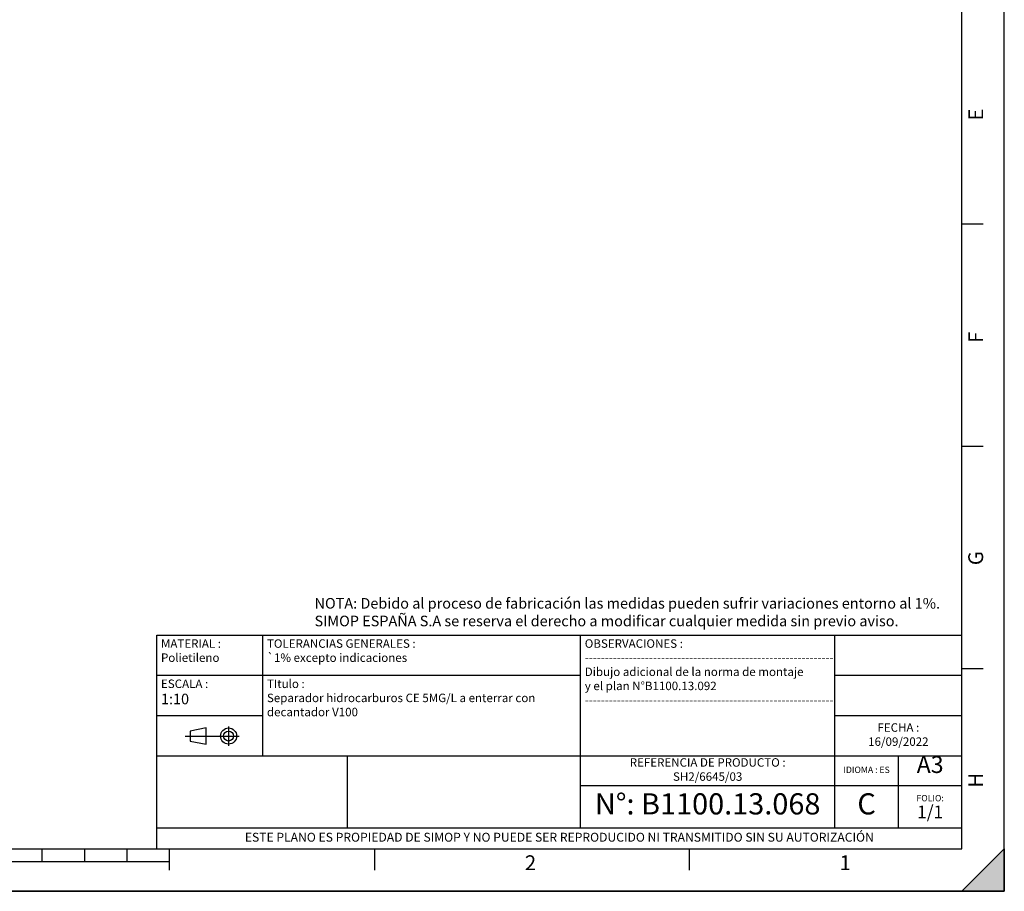
# Model space of a CAD drawing. Units: millimetres. Extents: x 0 to 594, y 0 to 420.
# Drawn here: x 362 to 594, y 0 to 206 of the extents above; entities that cross this region are included whole.
import ezdxf

# ---------------------------------------------------------------- set-up
doc = ezdxf.new("R2010")
doc.units = ezdxf.units.MM
doc.header["$LTSCALE"] = 32.67
doc.layers.get('0').update_dxf_attribs({"linetype": 'CONTINUOUS'})
doc.styles.get("Standard").update_dxf_attribs({"font": 'arial.ttf'})
doc.styles.add('TEXTSTYLE_2', font='arial.ttf')

# ---------------------------------------------------------------- blocks, each defined once
blk = doc.blocks.new('MARGEA2_BL0', base_point=(296.99996, 210.000076))
at = {"color": 7, "linetype": 'Continuous'}
for p, q in [((594, 0.000078), (594.000002, 420.000076)), ((594.000002, 0.000076), (594.000002, 420.000076)), ((584.000002, 10.000076), (584.000002, 410.000076)), ((589.000002, 157.500076), (584.000002, 157.500076)), ((589.000002, 105.000076), (584.000002, 105.000076)), ((589.000002, 52.500076), (584.000002, 52.500076)), ((10.000002, 10.000076), (584.000002, 10.000076)), ((367.000002, 7.000076), (367.000002, 10.000076)), ((377.000002, 7.000076), (377.000002, 10.000076)), ((387.000002, 7.000076), (387.000002, 10.000076)), ((397.000002, 5.000076), (397.000002, 10.000076)), ((445.500002, 5.000076), (445.500002, 10.000076)), ((519.750002, 5.000076), (519.750002, 10.000076)), ((584.000002, 0.000076), (594.000002, 10.000076)), ((594.000002, 10.000076), (584.000002, 0.000076)), ((594.000002, 10.000076), (594.000002, 0.000076)), ((397.000002, 7.000076), (197.000002, 7.000076)), ((594.000002, 0.000076), (-0.000082, 0.000078)), ((594.000002, 0.000076), (0.000002, 0.000076)), ((594.000002, 0.000076), (584.000002, 0.000076))]:
    blk.add_line(p, q, dxfattribs=at)
blk.add_solid([(584.000002, 0.000076), (594.000002, 10.000076), (594.000002, 0.000076)], dxfattribs=at)
at = {"color": 5, "linetype": 'Continuous', "style": 'TEXTSTYLE_2', "oblique": 0.00001872}
for s, p in [('E', (589.000002, 182.000076)), ('F', (589.000002, 129.500076)), ('G', (589.000002, 77.000076)), ('H', (589.000002, 24.500076))]:
    blk.add_text(s, height=3.5, rotation=90, dxfattribs=at).set_placement(p)
for s, p in [('2', (480.875002, 5.000076)), ('1', (555.125002, 5.000076))]:
    blk.add_text(s, height=3.5, dxfattribs=at).set_placement(p)
blk = doc.blocks.new('*T9')
at = {"color": 0, "linetype": 'Continuous', "lineweight": -2}
for p, q in [((0, 50.5), (190, 50.5)), ((0, 22), (0, 50.5)), ((25, 41), (25, 50.5)), ((100, 5), (100, 50.5)), ((160, 5), (160, 50.5)), ((190, 0), (190, 50.5)), ((0, 41), (100, 41)), ((25, 22), (25, 41)), ((160, 41), (190, 41)), ((0, 31.5), (25, 31.5)), ((160, 31.5), (190, 31.5)), ((0, 22), (190, 22)), ((0, 0), (0, 22)), ((45, 5), (45, 22)), ((175, 5), (175, 22)), ((100, 15), (190, 15)), ((0, 5), (190, 5)), ((0, 0), (190, 0))]:
    blk.add_line(p, q, dxfattribs=at)
at = {"color": 5, "linetype": 'Continuous', "lineweight": 50}
for s, insert, char_height, width, attachment_point in [('MATERIAL :\\P Polietileno', (1, 49.5), 2, 23, 1), ('TOLERANCIAS GENERALES :\\P\\fGDT|b0|i0|c0|p34;`\\fArial|b0|i0|c0|p34;1% excepto indicaciones ', (26, 49.5), 2, 73, 1), ('OBSERVACIONES :\\P--------------------------------------------------------------\\PDibujo adicional de la norma de montaje\\Py el plan N°B1100.13.092\\P--------------------------------------------------------------', (101, 49.5), 2, 58, 1), ('ESCALA :\\P\\H2.5;1:10', (1, 40), 2, 23, 1), ('TItulo :\\PSeparador hidrocarburos CE 5MG/L a enterrar con decantador V100', (26, 40), 2, 73, 1), ('FECHA :\\P16/09/2022', (175, 26.75), 2, 29.88, 5), ('REFERENCIA DE PRODUCTO : \\PSH2/6645/03 ', (130, 18.5), 2, 59.88, 5), ('A3', (182.5, 21.94), 4, 14.88, 2), ('IDIOMA : ES', (167.5, 18.5), 1.5, 14.88, 5), ('N°: B1100.13.068', (130, 10), 5, 59.88, 5), ('C', (167.5, 10), 5, 14.88, 5), ('FOLIO:  \\P\\H3.0;1/1', (182.5, 10), 1.5, 14.88, 5), ('ESTE PLANO ES PROPIEDAD DE SIMOP Y NO PUEDE SER REPRODUCIDO NI TRANSMITIDO SIN SU AUTORIZACIÓN', (95, 2.5), 2.1, 189.88, 5)]:
    blk.add_mtext(s, dxfattribs=dict(at, insert=insert, char_height=char_height, width=width, attachment_point=attachment_point))

msp = doc.modelspace()

# ---------------------------------------------------------------- linework, layer by layer
at = {"color": 7, "linetype": 'Continuous'}
for p, q in [((594, 0), (594, 420)), ((0, 0), (594, 0))]:
    msp.add_line(p, q, dxfattribs=at)
at = {"color": 5}
for p, q in [((405.66693, 38.56588), (401.86975, 37.84808)), ((401.86975, 37.84808), (401.86975, 35.48172)), ((405.66693, 34.76392), (405.66693, 38.56588)), ((410.94998, 38.942), (410.94998, 34.38779)), ((400.73008, 36.6649), (413.41116, 36.6649)), ((401.86975, 35.48172), (405.66693, 34.76392))]:
    msp.add_line(p, q, dxfattribs=at)
for radius in [1.90098, 1.18318]:
    msp.add_circle((410.94998, 36.6649), radius, dxfattribs=at)

# ---------------------------------------------------------------- block references
at = {"color": 250, "linetype": 'Continuous', "lineweight": 50}
msp.add_blockref('MARGEA2_BL0', (296.99996, 210.00008), dxfattribs=at)
msp.add_blockref('*T9', (394.00005, 10.00008))

# ---------------------------------------------------------------- texts
at = {"lineweight": 50, "insert": (431.22892, 69.24664), "char_height": 2.5, "width": 165.0253652, "attachment_point": 1}
msp.add_mtext('{\\fTahoma|b0|i0|c0|p34;NOTA: Debido al proceso de fabricación las medidas pueden sufrir variaciones entorno al 1%.\\PSIMOP ESPAÑA S.A se reserva el derecho a modificar cualquier medida sin previo aviso.}', dxfattribs=at)

doc.saveas('drawing.dxf')
